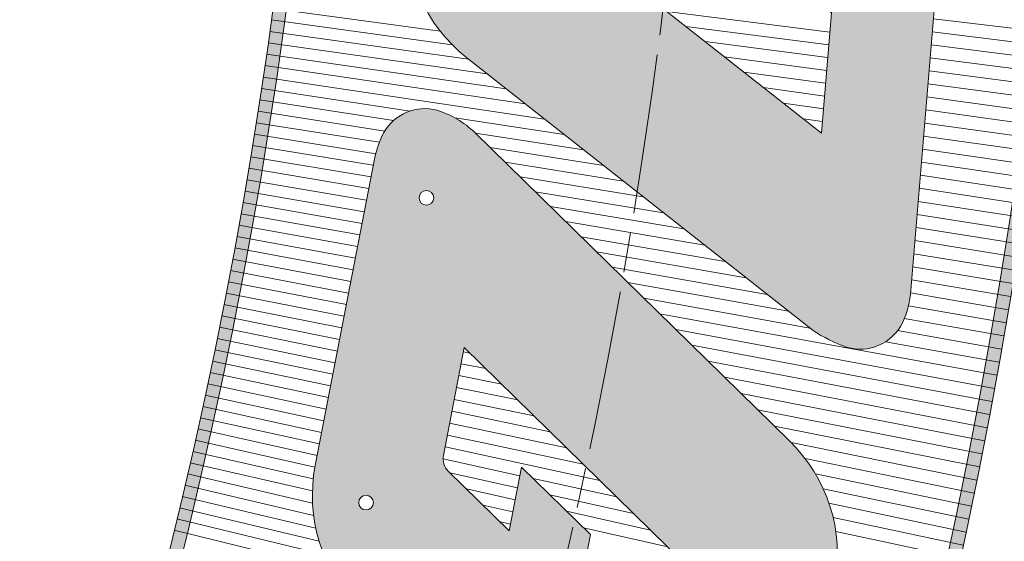
# Model space of a CAD drawing. Units: inches. Extents: x -10 to 2489, y 8 to 1664.
# Drawn here: x 908 to 982, y 1041 to 1080 of the extents above; entities that cross this region are included whole.
import ezdxf

# ---------------------------------------------------------------- set-up
doc = ezdxf.new("R2010")
doc.units = ezdxf.units.IN
doc.header["$MEASUREMENT"] = 0
doc.linetypes.add('AM_ISO08W050', pattern=[18, 12, -1.5, 3, -1.5])
for name, color, linetype, lineweight in [('AM_5', 3, 'Continuous', 25), ('DIM', 3, 'Continuous', 13), ('drawing', 2, 'Continuous', 18), ('Profilo', 3, 'Continuous', 25)]:
    doc.layers.add(name, color=color, linetype=linetype, lineweight=lineweight)
doc.styles.add('PRAKASH', font='arial.ttf', dxfattribs={"height": 9})
doc.dimstyles.new('R&D - EXPORT$2', dxfattribs={"dimtxt": 9, "dimasz": 6, "dimexe": 0, "dimexo": 0, "dimgap": 2, "dimtad": 1, "dimtoh": 1, "dimdec": 1, "dimzin": 0, "dimdsep": 46, "dimtxsty": 'PRAKASH', "dimcen": 0, "dimclrd": 3, "dimclre": 3, "dimclrt": 3, "dimadec": 0, "dimazin": 0, "dimtfac": 1, "dimtdec": 1, "dimtmove": 0, "dimatfit": 0, "dimfxl": 1, "dimtolj": 1, "dimtzin": 0, "dimlwd": 9, "dimlwe": 9, "dimarcsym": 0})
doc.dimstyles.new('R&D - EXPORT$3', dxfattribs={"dimtxt": 9, "dimasz": 6, "dimexe": 0, "dimexo": 0, "dimgap": 2, "dimtad": 1, "dimtoh": 1, "dimdec": 1, "dimzin": 0, "dimdsep": 46, "dimtxsty": 'PRAKASH', "dimcen": 0, "dimclrd": 3, "dimclre": 3, "dimclrt": 3, "dimadec": 0, "dimazin": 0, "dimtfac": 1, "dimtdec": 1, "dimtmove": 0, "dimatfit": 0, "dimfxl": 1, "dimtolj": 1, "dimtzin": 0, "dimlwd": 9, "dimlwe": 9, "dimarcsym": 0})

# ---------------------------------------------------------------- blocks, each defined once
blk = doc.blocks.new('FDGFGFGDFG')
at = {"layer": 'drawing', "lineweight": 5}
for points in [[(32076.73391658751, -33826.93724866582), (32059.42014591775, -33853.16438525167, -0.251968169663325), (32050.01256897544, -33858.22659446656), (32027.71577418226, -33858.22659446655, -0.08015544754805529), (32025.70363323907, -33857.92745883279, -0.3918041726334739), (32023.53111067178, -33853.88255656927, -0.09175088635282726), (32024.48085636665, -33851.5717112733), (32041.83144410958, -33825.28880368151, -0.2519681696633624), (32051.2390210519, -33820.22659446659), (32073.27929330007, -33820.22659446661, -0.1025009536206351), (32075.65101532438, -33820.63208587424, -0.3717454569689226), (32077.71724395291, -33824.45693858277, -0.06038828019797789)], [(32047.54893050987, -33850.41537779584), (32062.66627277331, -33827.5154209972), (32054.07156406215, -33827.5154209972), (32038.60936741262, -33850.93776793596), (32046.57812404408, -33850.93776793596, 0.2519681696635713)]]:
    blk.add_lwpolyline(points, format="xyb", close=True, dxfattribs=at)
for centre in [(32029.70751368244, -33854.03835849906), (32051.90743685378, -33854.17889623173)]:
    blk.add_circle(centre, 0.5224999961805559, dxfattribs=at)
blk = doc.blocks.new('FDGDFGDFGFG')
at = {"layer": 'drawing', "lineweight": 5}
blk.add_lwpolyline([(32114.82868101032, -33820.2265941742), (32092.74773141155, -33820.22659417424, 0.2495958347707707), (32083.40175904353, -33825.36250705821), (32066.0947267766, -33851.57161611347, 0.1147329882427763), (32065.04457653296, -33854.49850439633, 0.3393861217663479), (32067.31744229067, -33857.9274587826, 0.0801554475478541), (32069.32958323387, -33858.22659441635), (32091.55680174884, -33858.22659441634, 0.2519316994391761), (32100.96352670352, -33853.16567561139), (32110.96225585097, -33838.02398184218), (32092.66186485263, -33838.02398184213), (32088.87703713949, -33843.75558046383), (32093.50617996677, -33843.75558046388), (32090.15553231805, -33848.82967336835, -0.2519316994278543), (32089.12009920267, -33849.38674747754), (32081.28251489196, -33849.38674747756), (32094.33305001786, -33829.62351522224, -0.2519316994376027), (32095.36848313331, -33829.06644111302), (32103.23199712277, -33829.06644111301), (32099.83558790973, -33834.47507258778), (32113.30575737363, -33834.4750725877), (32118.2832514619, -33826.93734553165, 0.06039078333308431), (32119.26663166323, -33824.45693829038, 0.3588982975523612), (32117.34013570928, -33820.6889263831, 0.1089316418337587)], format="xyb", close=True, dxfattribs=at)
for centre in [(32071.32159780627, -33854.0637111198), (32093.46708939652, -33854.1663859305)]:
    blk.add_circle(centre, 0.5224999961805556, dxfattribs=at)
blk = doc.blocks.new('dgdfgdfgfg')
at = {"layer": 'drawing', "xscale": 1.052631586642043, "yscale": 1.052631586642043, "zscale": 1.052631586642043}
for name, p, rotation in [('FDGDFGDFGFG', (-13156.80507377207, -33385.50981528337), 46.93450430045635), ('FDGFGFGDFG', (-12834.98446528707, -38673.31241246648), 53.12342880603791)]:
    blk.add_blockref(name, p, dxfattribs=dict(at, rotation=rotation))
blk = doc.blocks.new('dsfdfsdfsdf')
h = blk.add_hatch(color=6)
h.dxf.hatch_style = 1
edge = h.paths.add_edge_path(flags=16)
edge.add_line((35940.33880993859, -32984.25648706144), (35938.72754570934, -33023.34595282967))
edge.add_line((35938.72754570934, -33023.34595282967), (35978.8869960321, -33025.00132172509))
edge.add_arc((36220.87086566185, -33314.09093903949), 376.9999999999663, 129.9311803897614, 131.3792717534035)
edge.add_line((35971.65861610354, -33031.20888823022), (35931.96535861299, -33029.57273576099))
edge.add_line((35931.96535861299, -33029.57273576099), (35933.59175872574, -32990.11607162233))
edge.add_arc((36220.87086566175, -33314.09093903916), 432.9999999996627, 130.3819557382625, 131.5644529138581, ccw=False)
edge = h.paths.add_edge_path()
edge.add_line((35941.43176501565, -32982.02198681718), (35939.7678821857, -33022.38798622484))
edge.add_line((35939.7678821857, -33022.38798622484), (35981.52469380162, -33024.10919820771))
edge.add_arc((36220.87086566179, -33314.09093903953), 375.9999999999598, 129.535706324587, 131.4404018334311)
edge.add_line((35972.01878579222, -33032.22458357198), (35930.92502213663, -33030.53070236582))
edge.add_line((35930.92502213663, -33030.53070236582), (35932.61010911645, -32989.65028770885))
edge.add_arc((36220.87086566172, -33314.09093903954), 433.9999999999238, 130.0809220234144, 131.6206199384997, ccw=False)
edge = h.paths.add_edge_path(flags=16)
edge.add_line((35949.14664659305, -32976.96344272478), (35947.57040575841, -33015.20323668869))
edge.add_line((35947.57040575841, -33015.20323668869), (35988.89973782964, -33016.90682800355))
edge.add_arc((36220.87086566171, -33314.09093903966), 377.0000000000028, 52.482320218843086, 127.9743058077473, ccw=False)
edge.add_line((36450.46620508786, -33015.06756183681), (36442.16001818795, -32974.88877074733))
edge.add_line((36442.16001818795, -32974.88877074733), (36479.87128892668, -32967.09269589054))
edge.add_arc((36220.8708656617, -33314.09093903966), 433.000000000015, 53.26224099875569, 128.8687583664956)
edge = h.paths.add_edge_path()
edge.add_line((35948.16615176103, -32976.46964377475), (35946.53006928205, -33016.16120329351))
edge.add_line((35946.53006928205, -33016.16120329351), (35989.22579933127, -33017.92111740894))
edge.add_arc((36220.87086566172, -33314.09093903966), 376.0000000000038, 52.07088413440749, 128.0302408900201, ccw=False)
edge.add_line((36451.99284220448, -33017.51273357107), (36443.34176062025, -32975.66561360383))
edge.add_line((36443.34176062025, -32975.66561360383), (36482.24442022938, -32967.62324217217))
edge.add_arc((36220.8708656617, -33314.09093903966), 434.0000000000055, 52.96927453564837, 128.9286312912608)
edge = h.paths.add_edge_path(flags=16)
edge.add_line((36488.78698586728, -32973.92928256733), (36452.2048288625, -32981.49193502759))
edge.add_line((36452.2048288625, -32981.49193502759), (36460.85611611339, -33023.34004984817))
edge.add_arc((36220.87086566187, -33314.09093903976), 376.9999999999759, 48.85851190956771, 50.46379715660942, ccw=False)
edge.add_line((36468.9069814398, -33030.17706958324), (36459.88615467247, -32986.54141359486))
edge.add_line((36459.88615467247, -32986.54141359486), (36495.35716916483, -32979.20846832913))
edge.add_arc((36220.8708656614, -33314.09093903989), 433.000000000376, 50.66025192393895, 51.77553275424211)
edge = h.paths.add_edge_path()
edge.add_line((36489.03987721784, -32972.85585696132), (36451.02308643021, -32980.71509217109))
edge.add_line((36451.02308643021, -32980.71509217109), (36459.94813780751, -33023.88746224566))
edge.add_arc((36220.87086566161, -33314.09093903977), 376.0000000001556, 48.40304070810521, 50.51740367261999, ccw=False)
edge.add_line((36470.49219936154, -33032.90560912019), (36461.06789710476, -32987.31825645136))
edge.add_line((36461.06789710476, -32987.31825645136), (36497.60547793152, -32979.76481925258))
edge.add_arc((36220.87086566196, -33314.09093903967), 433.9999999998554, 50.38413219291322, 51.83698789774854)
edge = h.paths.add_edge_path(flags=16)
edge.add_line((36503.64333158425, -32986.17519907573), (36469.93096534702, -32993.14457787512))
edge.add_line((36469.93096534702, -32993.14457787512), (36479.59241177433, -33039.87904728969))
edge.add_arc((36220.87086566196, -33314.09093903949), 376.9999999997033, 44.90297734629098, 46.66490137432379, ccw=False)
edge.add_line((36487.90115566525, -33047.96348044016), (36477.61229115698, -32998.19405644241))
edge.add_line((36477.61229115698, -32998.19405644241), (36509.75748432157, -32991.54866032372))
edge.add_arc((36220.87086566164, -33314.09093903902), 432.9999999995604, 48.1506251840698, 49.22772722663246)
edge = h.paths.add_edge_path()
edge.add_line((36503.92296556564, -32985.09624494873), (36468.74922291472, -32992.36773501862))
edge.add_line((36468.74922291472, -32992.36773501862), (36478.67696806607, -33040.39034794955))
edge.add_arc((36220.87086566185, -33314.0909390396), 375.9999999998718, 44.388659343793506, 46.71289619649377, ccw=False)
edge.add_line((36489.56465853324, -33051.07070089757), (36478.79403358928, -32998.97089929891))
edge.add_line((36478.79403358928, -32998.97089929891), (36511.89606933169, -32992.12769450879))
edge.add_arc((36220.87086566181, -33314.09093903917), 433.9999999995672, 47.88931436629397, 49.29279169124365)
edge = h.paths.add_edge_path(flags=16)
edge.add_line((35995.67623398429, -33012.98733915471), (35990.28550614286, -33005.77949611263))
h = blk.add_hatch(color=6)
h.dxf.hatch_style = 1
h.paths.add_polyline_path([(35985.05028507458, -32991.18471795211), (35988.30449569315, -33007.25512617416), (35993.46019223549, -33003.41471190115), (35990.20364117609, -32987.33274577663), (35996.28910512212, -32982.78405220028), (35995.35821476943, -32977.06211334017), (35977.79083707664, -32990.14783463442), (35978.74858839617, -32995.89503871893)])
edge = h.paths.add_edge_path(flags=16)
edge.add_arc((35990.33291285772, -33002.61560795952), 0.55, 0, 360)
edge = h.paths.add_edge_path()
edge.add_line((36015.64832804797, -32964.36274698601), (36010.00661700544, -32968.06358089925))
edge.add_line((36010.00661700544, -32968.06358089925), (36008.40787733335, -32985.15678042678))
edge.add_line((36008.40787733335, -32985.15678042678), (36002.5553537773, -32972.95143982074))
edge.add_line((36002.5553537773, -32972.95143982074), (35997.28119499028, -32976.41116782802))
edge.add_line((35997.28119499028, -32976.41116782802), (36005.80192327317, -32994.18100504582))
edge.add_line((36005.80192327317, -32994.18100504582), (36006.0250796515, -32994.25719252862))
edge.add_line((36006.0250796515, -32994.25719252862), (36009.69951920729, -32992.17221880636))
edge.add_arc((36005.63570726982, -32985.25381543871), 8.023644597110694, 300.4296177994412, 354.6566281941525)
edge.add_line((36013.62448504025, -32986.00101176861), (36015.64832804797, -32964.36274698601))
edge = h.paths.add_edge_path(flags=16)
edge.add_arc((36008.58522242922, -32989.91150906938), 0.5500000000000002, 0, 360)
edge = h.paths.add_edge_path()
edge.add_arc((36027.23570906826, -32971.64520744549), 10.14195882654389, 352.0897315642987, 374.3214423444903)
edge.add_line((36037.06248854016, -32969.13647588352), (36036.39217403179, -32966.47269553412))
edge.add_arc((36033.52670231172, -32966.9892196675), 2.911653372035413, 10.21829015687485, 71.81828444820296)
edge.add_arc((36033.21300932233, -32969.49341506742), 5.410335429266214, 76.94390493413076, 117.6122421065028)
edge.add_line((36030.70539797546, -32964.69929212467), (36024.41176762075, -32968.4886623795))
edge.add_arc((36023.83388185099, -32967.61742562307), 1.045469008930866, 238.6675892728613, 303.5560622800486, ccw=False)
edge.add_arc((36023.86042887559, -32967.81949910927), 0.8958258082349672, 182.07716212896, 230.4686524497104, ccw=False)
edge.add_arc((36025.64936339627, -32967.57493905655), 2.698429749553195, 168.8930810954606, 185.892553639744, ccw=False)
edge.add_arc((36024.07871171526, -32967.39347104399), 1.129124277249938, 115.72224227135649, 162.5625315699094, ccw=False)
edge.add_line((36023.5886617853, -32966.3762332647), (36033.00000353593, -32960.7097011556))
edge.add_line((36033.00000353593, -32960.7097011556), (36033.35816881811, -32954.54047465633))
edge.add_line((36033.35816881811, -32954.54047465633), (36021.17773199515, -32961.87426809288))
edge.add_arc((36024.96405037583, -32968.54022850711), 7.666239959972424, 119.5969185903492, 177.6773178339421)
edge.add_arc((36036.7567289426, -32968.95007896498), 19.46596037881338, 177.8786817477182, 189.3573573965123)
edge.add_arc((36021.76637714601, -32971.50018597212), 4.261182330003645, 188.2968428003624, 222.4164589622464)
edge.add_arc((36021.20433308632, -32971.6485054262), 3.755892269013091, 226.5328483154908, 274.4012170276106)
edge.add_arc((36021.27886926912, -32969.37123803045), 6.025874198169393, 272.0322701050457, 296.8865134964506)
edge.add_line((36024.00391891479, -32974.74573933576), (36030.2544666007, -32970.98230898756))
edge.add_arc((36030.76157692746, -32971.74009564714), 0.9118122092503822, 96.75307087227321, 123.7904116338797, ccw=False)
edge.add_arc((36030.74001097355, -32971.4766141444), 0.6476934009016305, 16.22462260859652, 97.59937709406307, ccw=False)
edge.add_arc((36029.65372268642, -32971.81735020311), 1.786078405429018, -18.28237739149199, 16.983404205661373, ccw=False)
edge.add_arc((36029.16560701916, -32971.34407246085), 2.416254273243168, 299.30979411623457, 334.6746598813408, ccw=False)
edge.add_line((36030.34843963598, -32973.45101140481), (36020.66703518598, -32979.28014721037))
edge.add_line((36020.66703518598, -32979.28014721037), (36020.33788624629, -32985.29597221735))
edge.add_line((36020.33788624629, -32985.29597221735), (36034.54942897272, -32977.04145525064))
edge.add_arc((36031.63388177855, -32972.11764407415), 5.722266329278696, 300.6311416376212, 350.7144017139992)
edge = h.paths.add_edge_path(flags=16)
edge.add_arc((36024.28773726654, -32980.04306106668), 0.5500000000000002, 0, 360)
edge = h.paths.add_edge_path(flags=16)
edge.add_arc((36033.67693452867, -32974.51381944065), 0.5500000000000002, 0, 360)
h.paths.add_polyline_path([(36040.51458869817, -32938.22947251556), (36055.09520824732, -32933.01336321631), (36058.08075616445, -32920.95073131799), (36043.4956127702, -32926.1684589895)])
h.paths.add_polyline_path([(36052.10611494572, -32945.09031967684), (36066.68162753618, -32939.87603735446), (36069.6707208375, -32927.79908089403), (36055.09520824732, -32933.01336321631)])
h.paths.add_polyline_path([(36084.28766765408, -32922.56997578229), (36087.27321557152, -32910.50734388389), (36072.65626875444, -32915.73644899578), (36069.6707208375, -32927.79908089403)])
h.paths.add_polyline_path([(36095.91117155668, -32929.41938317296), (36098.90026485819, -32917.34242671241), (36084.28766765408, -32922.56997578229), (36081.29857435228, -32934.64693224295)])
h.paths.add_polyline_path([(36098.90026485819, -32917.34242671241), (36113.29659017218, -32912.19224731904), (36116.2821380889, -32900.12961542088), (36101.88581277529, -32905.27979481405)])
h.paths.add_polyline_path([(36100.81896436405, -32919.05354504385), (36099.12691792601, -32925.88998977804), (36110.9535037166, -32921.65911578027), (36112.64555015467, -32914.82267104622)])
h.paths.add_polyline_path([(36095.91117155668, -32929.41938317296), (36092.91495681538, -32941.52511267939), (36107.31128212834, -32936.37493328626), (36110.30749687015, -32924.26920377972)])
h.paths.add_polyline_path([(36094.83670401869, -32943.22391727046), (36092.91952471362, -32950.96997557509), (36104.74611050422, -32946.73910157748), (36106.66328980977, -32938.99304327264)])
h.paths.add_polyline_path([(36080.19615069174, -32946.07517193264), (36077.63097906757, -32956.43934022365), (36090.34978519158, -32951.88928097032), (36092.91495681538, -32941.52511267939)])
edge = h.paths.add_edge_path(flags=16)
edge.add_arc((36085.30656813736, -32948.84647019984), 0.5500000000000002, 0, 360)
h.paths.add_polyline_path([(36136.96748713181, -32906.51318586117), (36134.6043550051, -32913.28988855074), (36150.5762731909, -32909.24650347933), (36147.1557634507, -32919.70123195309), (36130.93683764315, -32923.8071484574), (36128.52073197301, -32930.73576222727), (36146.9467875367, -32926.07109783788), (36143.52627779652, -32936.52582631161), (36109.24669980712, -32945.20390318905), (36125.02849440974, -32899.94679347452), (36158.24516712371, -32891.53779732199), (36154.82465298155, -32901.99253925038)])
edge = h.paths.add_edge_path(flags=16)
edge.add_arc((36116.55727548862, -32938.81728990866), 0.5499999999999999, 0, 360)
edge = h.paths.add_edge_path(flags=16)
edge.add_arc((36139.579135929, -32933.15382210747), 0.5499999999999999, 0, 360)
edge = h.paths.add_edge_path(flags=16)
edge.add_arc((36145.47700792616, -32915.12707902318), 0.5499999999999999, 0, 360)
edge = h.paths.add_edge_path()
edge.add_arc((36153.42797582695, -32931.05206088183), 3.557258491217347, 173.5208848008874, 259.1026975089511)
edge.add_arc((36153.87064366703, -32927.91676605211), 6.721560676983678, 260.4499787745559, 278.781062774347)
edge.add_line((36154.89675175426, -32934.55954258965), (36178.57988273184, -32931.20095861927))
edge.add_arc((36176.91381110599, -32919.45261679465), 11.86588935945076, 278.0714845743495, 334.6407991061184)
edge.add_line((36187.63630929263, -32924.53467965615), (36205.42961827319, -32886.9930890712))
edge.add_line((36205.42961827319, -32886.9930890712), (36189.16633011065, -32889.29944032941))
edge.add_line((36189.16633011065, -32889.29944032941), (36173.41373708699, -32922.53538304222))
edge.add_line((36173.41373708699, -32922.53538304222), (36167.99560120954, -32923.30374700241))
edge.add_line((36167.99560120954, -32923.30374700241), (36183.74819423325, -32890.06780428959))
edge.add_line((36183.74819423325, -32890.06780428959), (36167.47465801614, -32892.3756088587))
edge.add_line((36167.47465801614, -32892.3756088587), (36150.54172672117, -32928.10191332383))
edge.add_arc((36157.10385588583, -32931.1278534165), 7.226192124351389, 155.2445483571256, 176.2135933716491)
edge = h.paths.add_edge_path(flags=16)
edge.add_arc((36157.37721366047, -32929.69354673172), 0.5499999999999999, 0, 360)
edge = h.paths.add_edge_path(flags=16)
edge.add_arc((36179.01846438528, -32926.71367641706), 0.5499999999999999, 0, 360)
h.paths.add_polyline_path([(36234.09234109774, -32896.21255509502), (36226.46073881081, -32908.52315226951), (36216.80801271058, -32908.8000082604), (36224.43961499744, -32896.48941108592)], flags=16)
edge = h.paths.add_edge_path()
edge.add_line((36214.17180296127, -32916.55122327735), (36213.91929986406, -32916.55846547966))
edge.add_line((36213.91929986406, -32916.55846547966), (36205.98359973351, -32929.35960525764))
edge.add_line((36205.98359973351, -32929.35960525764), (36189.55265153812, -32929.8308717575))
edge.add_line((36189.55265153812, -32929.8308717575), (36214.80876670909, -32889.09003538072))
edge.add_line((36214.80876670909, -32889.09003538072), (36245.29776913804, -32888.21556086538))
edge.add_arc((36245.62352320317, -32893.21934253193), 5.014374006538238, 67.23407303403638, 93.72478924206081, ccw=False)
edge.add_arc((36246.24101730612, -32891.91310437494), 3.571522310715283, -8.621826979795685, 68.25949059077931, ccw=False)
edge.add_arc((36241.91367157692, -32891.24025095737), 7.950852175134601, 332.287720583579, 351.25906330285227, ccw=False)
edge.add_line((36248.95251316108, -32894.93764997073), (36239.30452059541, -32910.5009020315))
edge.add_arc((36229.21931422115, -32904.24886706208), 11.86588929959156, 274.4845461696728, 328.2043414579387, ccw=False)
edge.add_line((36230.14711052748, -32916.07842846071), (36230.14609738068, -32928.66658525904))
edge.add_line((36230.14609738068, -32928.66658525904), (36213.72443567242, -32929.13758540728))
edge.add_line((36213.72443567242, -32929.13758540728), (36214.17180296127, -32916.55122327735))
edge = h.paths.add_edge_path(flags=16)
edge.add_arc((36200.54946549211, -32925.10580834254), 0.55, 0, 360)
edge = h.paths.add_edge_path(flags=16)
edge.add_arc((36222.09383100214, -32924.57165468061), 0.55, 0, 360)
edge = h.paths.add_edge_path()
edge.add_line((36295.38909618851, -32900.93646676274), (36274.93101726091, -32926.93248896401))
edge.add_arc((36265.60634019405, -32919.59425167787), 11.86588929954025, 265.2290158648867, 321.7983303966007, ccw=False)
edge.add_line((36264.61941637224, -32931.41902695011), (36241.23042798782, -32929.46692644313))
edge.add_arc((36241.70648627442, -32922.76224554186), 6.721560643189755, 247.6075100666327, 265.93859406615456, ccw=False)
edge.add_arc((36240.57800597728, -32925.72071822291), 3.557258473271698, 160.678416091842, 246.2602287995471, ccw=False)
edge.add_arc((36244.14508690228, -32926.61165719609), 7.226192087931863, 142.4020796484906, 163.3711246627599, ccw=False)
edge.add_line((36238.41968972073, -32922.20283885041), (36258.92127197313, -32896.15153709911))
edge.add_arc((36268.24594904003, -32903.48977438525), 11.86588929956884, 85.22901586500342, 141.7983303967094, ccw=False)
edge.add_line((36269.23287286182, -32891.66499911298), (36292.35277311581, -32893.59464088567))
edge.add_arc((36292.05130463573, -32899.82970097214), 6.242343912860036, 63.822142011088204, 87.23187424818087, ccw=False)
edge.add_arc((36293.29127010603, -32897.38629457736), 3.50271169838777, -17.177342872251018, 64.39221161056719, ccw=False)
edge.add_arc((36285.6366499738, -32894.52821218235), 11.66944445712477, 326.69140351212616, 340.5145909607125, ccw=False)
edge = h.paths.add_edge_path(flags=16)
edge.add_line((36262.71897589078, -32923.00948972217), (36280.58173883827, -32900.31132809109))
edge.add_line((36280.58173883827, -32900.31132809109), (36271.56602406503, -32899.55885512859))
edge.add_line((36271.56602406503, -32899.55885512859), (36253.29577863531, -32922.77480358079))
edge.add_line((36253.29577863531, -32922.77480358079), (36261.65487948457, -32923.4724739861))
edge.add_arc((36261.75672420328, -32922.25222690641), 1.224489804867068, 265.2290158650558, 321.7983303968933)
edge = h.paths.add_edge_path(flags=16)
edge.add_arc((36243.68641460373, -32925.24791076938), 0.55, 0, 360)
edge = h.paths.add_edge_path(flags=16)
edge.add_arc((36266.96148199454, -32927.3389519754), 0.55, 0, 360)
edge = h.paths.add_edge_path()
edge.add_line((36337.17091616947, -32903.69522188105), (36314.35175476777, -32899.2761944471))
edge.add_arc((36312.23692807378, -32911.03156728307), 11.94408985474839, 79.80141032794874, 135.8591967619706)
edge.add_line((36303.66548465066, -32902.71341603999), (36280.5346526937, -32926.33511930981))
edge.add_arc((36285.75129652286, -32931.33556721493), 7.226192087958183, 136.2122104819254, 162.3925984032921)
edge.add_arc((36282.3010547988, -32930.06526385545), 3.5572584732794, 165.0853069732516, 240.0713042945398)
edge.add_arc((36283.7419027103, -32927.24569195855), 6.72156064324779, 241.4185855615466, 259.7496695610158)
edge.add_line((36282.54580623209, -32933.85997428512), (36305.51612662231, -32938.30827429866))
edge.add_arc((36307.77209415843, -32926.65881339504), 11.86588929954445, 259.0400913596411, 315.60154643995)
edge.add_line((36316.25017195773, -32934.96071231625), (36329.61346383389, -32921.31383113213))
edge.add_line((36329.61346383389, -32921.31383113213), (36310.70125292389, -32917.65140123915))
edge.add_line((36310.70125292389, -32917.65140123915), (36305.64283433033, -32922.81716714206))
edge.add_line((36305.64283433033, -32922.81716714206), (36310.42673897422, -32923.74359057594))
edge.add_line((36310.42673897422, -32923.74359057594), (36305.94860161869, -32928.31676079316))
edge.add_arc((36305.01538814107, -32927.4029399782), 1.306122458525442, 259.04009135924287, 315.6015464372037, ccw=False)
edge.add_line((36304.76706542455, -32928.68523936022), (36296.66745446418, -32927.11671532868))
edge.add_line((36296.66745446418, -32927.11671532868), (36314.10948209141, -32909.30454143895))
edge.add_arc((36315.04269556908, -32910.21836225393), 1.306122458571906, 79.04009135804017, 135.6015464378594, ccw=False)
edge.add_line((36315.29101828563, -32908.93606287187), (36323.41742580752, -32910.50977617128))
edge.add_line((36323.41742580752, -32910.50977617128), (36318.82504627998, -32915.41951108148))
edge.add_line((36318.82504627998, -32915.41951108148), (36332.74555136199, -32918.11527595942))
edge.add_line((36332.74555136199, -32918.11527595942), (36339.39796741729, -32911.32168555271))
edge.add_arc((36330.39329009878, -32903.89930585812), 11.66944445726153, 320.5019074135461, 334.3256664539012)
edge.add_arc((36337.69517593839, -32907.56595385492), 3.502711698422055, 336.6337326230035, 415.6056365846453)
edge.add_arc((36336.19902045328, -32909.8614424611), 6.242343912741812, 56.17570618316475, 81.04294974275109)
edge = h.paths.add_edge_path(flags=16)
edge.add_arc((36285.43752958161, -32929.95657609066), 0.5499999999999999, 0, 360)
edge = h.paths.add_edge_path(flags=16)
edge.add_arc((36308.30284259063, -32934.49462765886), 0.5499999999999999, 0, 360)
h.paths.add_polyline_path([(36358.95380434881, -32954.60708797548), (36374.51109603758, -32960.97560907543), (36414.10980089894, -32933.9639509347), (36398.55250921019, -32927.59542983473)])
edge = h.paths.add_edge_path(flags=16)
edge.add_arc((36371.20207455373, -32954.74246180894), 0.55, 0, 360)
edge = h.paths.add_edge_path()
edge.add_arc((36424.53771557476, -32958.83025245109), 11.86588929958235, 244.5763051837186, 301.1377602640519)
edge.add_line((36430.67353764312, -32968.98658133585), (36446.92596768731, -32959.16787419654))
edge.add_arc((36441.62666636595, -32950.88443418442), 9.833512746166194, 302.6089357805329, 322.6963923226663)
edge.add_arc((36446.53023019349, -32954.88161013748), 3.516743930221746, 326.0830289891615, 407.6209812298921)
edge.add_arc((36443.75953751658, -32957.88558421149), 7.603353216098228, 47.45563209968243, 63.62514797960337)
edge.add_line((36447.13726631801, -32951.0736881265), (36419.83922140071, -32938.09778615281))
edge.add_line((36419.83922140071, -32938.09778615281), (36378.81107404031, -32962.88444035182))
edge.add_line((36378.81107404031, -32962.88444035182), (36393.59336534256, -32969.91108139756))
edge.add_line((36393.59336534256, -32969.91108139756), (36405.31359512589, -32962.83044769941))
edge.add_line((36405.31359512589, -32962.83044769941), (36419.4435863816, -32969.54702326293))
edge = h.paths.add_edge_path(flags=16)
edge.add_arc((36419.88322494465, -32959.81469235736), 1.306122458524314, 244.5763051842244, 301.1377602643385, ccw=False)
edge.add_line((36419.32249524478, -32960.99432708063), (36411.41622802592, -32957.23614774138))
edge.add_line((36411.41622802592, -32957.23614774138), (36424.98482723549, -32949.03884422636))
edge.add_line((36424.98482723549, -32949.03884422636), (36433.18315902118, -32952.93585406429))
edge.add_arc((36433.09554500558, -32953.12017198982), 0.2040816341611697, -58.86223973060521, 64.57630518701222, ccw=False)
edge.add_line((36433.20107511488, -32953.29485086499), (36420.55861764407, -32960.93263715842))
edge = h.paths.add_edge_path(flags=16)
edge.add_arc((36390.83732279693, -32963.59751993665), 0.5500000000000003, 0, 360)
h.paths.add_polyline_path([(36369.41276473684, -32923.2809399352), (36358.18917201368, -32932.43643678916), (36348.97215201302, -32929.55575757878), (36360.19574473612, -32920.4002607248)], flags=16)
edge = h.paths.add_edge_path()
edge.add_line((36343.95613627237, -32936.02650113503), (36343.71503069524, -32935.95114621302))
edge.add_line((36343.71503069524, -32935.95114621302), (36332.04420943257, -32945.47146381446))
edge.add_line((36332.04420943257, -32945.47146381446), (36316.35492367287, -32940.56794843628))
edge.add_line((36316.35492367287, -32940.56794843628), (36353.498414619, -32910.26863850117))
edge.add_line((36353.498414619, -32910.26863850117), (36382.61120019582, -32919.36752253982))
edge.add_arc((36381.29022320011, -32924.20477035797), 5.01437400653111, 48.235120666784326, 74.72583687483979, ccw=False)
edge.add_arc((36382.29932598367, -32923.17071588061), 3.571522310719594, -27.620779347185987, 49.26053822339179, ccw=False)
edge.add_arc((36378.42676246685, -32921.12574532099), 7.950852175125402, 313.28876821630666, 332.2601109355785, ccw=False)
edge.add_line((36383.87846838524, -32926.91322775207), (36369.68942458001, -32938.48775198192))
edge.add_arc((36362.18896997796, -32929.29305189802), 11.86588929959141, 255.4855938022998, 309.20538909058007, ccw=False)
edge.add_line((36359.21510018591, -32940.78023725084), (36355.11605688452, -32952.68231843939))
edge.add_line((36355.11605688452, -32952.68231843939), (36339.43563843718, -32947.78157444315))
edge.add_line((36339.43563843718, -32947.78157444315), (36343.95613627237, -32936.02650113503))
edge = h.paths.add_edge_path(flags=16)
edge.add_arc((36328.29092948629, -32939.68030738475), 0.55, 0, 360)
edge = h.paths.add_edge_path(flags=16)
edge.add_arc((36348.83554971067, -32946.18903884337), 0.55, 0, 360)
at = {"color": 252, "lineweight": 5}
for p, q in [((36272.00101908075, -32891.8960351693), (36273.04943473722, -32883.23899587443)), ((36272.97829446461, -32891.97760089335), (36274.04204176117, -32883.3603666023)), ((36273.95574808972, -32892.05918149383), (36275.03436649439, -32883.48402411891)), ((36274.93339038656, -32892.1407778413), (36276.02640366854, -32883.60996776776)), ((36275.91123179368, -32892.222390807), (36277.0181480168, -32883.73819688021)), ((36276.88928275806, -32892.30402126284), (36278.00959427389, -32883.86871077547)), ((36277.86755373563, -32892.3856700815), (36279.00073717616, -32884.00150876064)), ((36278.84605519173, -32892.46733813645), (36279.99157146152, -32884.13659013067)), ((36279.82479760148, -32892.54902630196), (36280.98209186954, -32884.27395416841)), ((36280.80379145031, -32892.63073545317), (36281.97229314147, -32884.41360014458)), ((36281.78304723436, -32892.71246646612), (36282.96217002021, -32884.55552731779)), ((36282.76257546095, -32892.79422021778), (36283.95171725044, -32884.69973493453)), ((36283.74238664906, -32892.87599758607), (36284.94092957855, -32884.84622222918)), ((36284.72249132973, -32892.95779944995), (36285.92980175272, -32884.99498842403)), ((36285.70290004656, -32893.0396266894), (36286.91832852293, -32885.14603272929)), ((36286.68362335616, -32893.12148018552), (36287.906504641, -32885.29935434302)), ((36287.66467182856, -32893.20336082049), (36288.89432486063, -32885.45495245123)), ((36288.64605604776, -32893.2852694777), (36289.88178393737, -32885.61282622785)), ((36289.6277866121, -32893.36720704169), (36290.86887662871, -32885.7729748347)), ((36290.60987413477, -32893.44917439827), (36291.85559769408, -32885.93539742153)), ((36291.59232924429, -32893.53117243452), (36292.84194189491, -32886.10009312604)), ((36292.57580563075, -32893.60943118438), (36293.82790399458, -32886.26706107384)), ((36293.54565943547, -32893.76886264244), (36294.81347875853, -32886.43630037847)), ((36294.13495327793, -32912.44619973363), (36298.75179983845, -32887.13595301446)), ((36294.488473046, -32894.08278287055), (36295.79866095426, -32886.60781014144)), ((36295.39678632216, -32894.58704633799), (36296.78344535134, -32886.78158945217)), ((36296.23273130182, -32895.48450718766), (36297.76782672147, -32886.95763738806)), ((36295.31412419254, -32911.24200502497), (36299.73535947831, -32887.31653538467)), ((36296.50140072005, -32910.02953269003), (36300.71850041921, -32887.49938353997)), ((36297.69687946319, -32908.80868407601), (36301.70121744158, -32887.68449650957)), ((36298.90065853945, -32907.57935898322), (36302.68350532808, -32887.87187331073)), ((36300.11283761104, -32906.34145563447), (36303.66535886365, -32888.06151294863)), ((36301.33351791557, -32905.09487064373), (36304.64677283554, -32888.25341441645)), ((36302.56280229751, -32903.83949898401), (36305.62774203334, -32888.44757669538)), ((36303.80054722854, -32902.57646464077), (36306.60826124897, -32888.64399875458)), ((36305.00141095058, -32901.52848491903), (36307.58832527678, -32888.84267955124)), ((36306.15185506589, -32900.75376747247), (36308.56792891352, -32889.04361803055)), ((36307.26698729677, -32900.17058338974), (36309.54706695838, -32889.24681312568)), ((36308.35448942034, -32899.73608355902), (36310.52573421302, -32889.45226375788)), ((36309.41876181872, -32899.42470631996), (36311.50392548161, -32889.65996883638)), ((36310.462477314, -32899.22002178896), (36312.48163557084, -32889.86992725845)), ((36271.45976191518, -32911.90259799734), (36272.99738169853, -32899.6783196354)), ((36272.5845198883, -32910.47337126771), (36273.95737415842, -32899.75844288558)), ((36273.71797173178, -32909.03309726195), (36274.91756213394, -32899.83858245395)), ((36274.86023081197, -32907.58163192575), (36275.87795588349, -32899.91873919671)), ((36276.01141245241, -32906.11882871787), (36276.83856567423, -32899.99891397078)), ((36277.17163397633, -32904.64453855597), (36277.79940178256, -32900.07910763386)), ((36278.34101475031, -32903.1586097613), (36278.7604744945, -32900.15932104443)), ((36279.51967622914, -32901.66088800161), (36279.72179410616, -32900.23955506185)), ((36292.96379285903, -32913.6422139517), (36295.21031416924, -32901.16364456173)), ((36291.80054927555, -32914.83014332712), (36293.94216100872, -32902.77508314461)), ((36290.64513029619, -32916.01008204846), (36292.68489295964, -32904.37269004761)), ((36289.49744509137, -32917.18212287284), (36291.43835729406, -32905.95665934168)), ((36288.35740420647, -32918.34635715323), (36290.20240410639, -32907.52718151144)), ((36287.22491953597, -32919.50287486493), (36288.97688624843, -32909.08444353766)), ((36286.09990429764, -32920.65176463177), (36287.76165926599, -32910.6286289779)), ((36284.98227300798, -32921.79311375134), (36286.55658133753, -32912.15991804435)), ((36310.19827196874, -32918.16505621254), (36311.62488896077, -32911.84186140164)), ((36283.87194145772, -32922.92700822), (36285.36151321429, -32913.67848768003)), ((36308.95717216744, -32919.43249403269), (36310.36396798545, -32913.12954103119)), ((36307.72525672808, -32920.69055258483), (36309.11237805232, -32914.4076915997)), ((36282.76882668802, -32924.05353275708), (36284.17631816205, -32915.18451163272)), ((36306.50241114104, -32921.93934880863), (36307.87000282297, -32915.67643191443)), ((36281.67284696722, -32925.1727708287), (36283.0008619045, -32916.67816052693)), ((36304.12624566082, -32928.56114189378), (36306.6367278601, -32916.93587884124)), ((36280.58392176813, -32926.28480467096), (36281.83501256818, -32918.15960193389)), ((36303.23386510721, -32928.38832861293), (36305.41244058856, -32918.1861473443)), ((36279.43628546772, -32927.82294889445), (36280.67864062879, -32919.62900043976)), ((36302.34156308074, -32928.21553053921), (36304.19703025759, -32919.42735052464)), ((36276.37857080626, -32942.21072355409), (36279.53161885903, -32921.08651771193)), ((36301.44933009759, -32928.04274583601), (36302.99038790385, -32920.659599658)), ((36300.55715667685, -32927.86997266732), (36301.79240631528, -32921.88300423162)), ((36275.52155736071, -32942.0838129025), (36278.39382227769, -32922.53231256361)), ((36299.66503334016, -32927.69720919763), (36300.60297999605, -32923.09767198011)), ((36305.0241600451, -32928.70903298039), (36306.28363042457, -32922.9412600248)), ((36306.06861080443, -32928.19420483063), (36307.18961361179, -32923.11670751338)), ((36307.27702889763, -32926.96014227403), (36308.0957054077, -32923.29217603448)), ((36274.66425376954, -32941.95887727141), (36277.26512810033, -32923.96654101669)), ((36308.4944561718, -32925.71687934799), (36309.00191545474, -32923.46766745543)), ((36309.72100682626, -32924.4642994297), (36309.90825340032, -32923.64318364446)), ((36298.77295061127, -32927.52445359181), (36299.42200513209, -32924.30370892064)), ((36273.80666458426, -32941.83591732411), (36276.14541569095, -32925.38935636295)), ((36297.8808990157, -32927.35170401508), (36298.24937955767, -32925.50121938705)), ((36272.94879435789, -32941.71493371343), (36275.03456651518, -32926.8009092237)), ((36296.98886908021, -32927.17895863293), (36297.0850027226, -32926.69030606336)), ((36272.09064764495, -32941.59592708165), (36273.9567779362, -32928.0245255989)), ((36271.23222900141, -32941.4788980606), (36272.928050049, -32928.93191164539)), ((36277.23528955623, -32942.33960855239), (36278.92593714881, -32931.18894917366)), ((36278.09170906222, -32942.47046721317), (36279.63857552549, -32932.42435095957)), ((36278.94782477743, -32942.60329884166), (36280.43454958849, -32933.09350528334)), ((36279.80363215665, -32942.73810273264), (36281.27027868076, -32933.49632809717)), ((36280.65912665632, -32942.87487817045), (36282.12556057703, -32933.77001687297)), ((36281.51430373454, -32943.01362442892), (36282.99599459851, -32933.94715517256)), ((36282.36915885109, -32943.15434077143), (36283.86765024166, -32934.11595498656)), ((36283.22368746748, -32943.29702645091), (36284.73919745426, -32934.28473380251)), ((36284.07788504686, -32943.44168070982), (36285.61064550906, -32934.45349341614)), ((36284.93174705435, -32943.5883027802), (36286.48200367481, -32934.62223562237)), ((36285.78526895664, -32943.73689188361), (36287.35328121624, -32934.79096221536)), ((36286.63844622233, -32943.88744723115), (36288.22448739476, -32934.95967498862)), ((36287.49127432179, -32944.03996802354), (36289.0956314687, -32935.12837573507)), ((36288.3437487273, -32944.19445345102), (36289.96672269376, -32935.2970662471)), ((36289.19586491299, -32944.35090269341), (36290.83777032343, -32935.4657483167)), ((36290.04761835487, -32944.50931492012), (36291.70878360928, -32935.63442373548)), ((36290.89900453095, -32944.6696892901), (36292.5797718015, -32935.80309429477)), ((36291.7500189211, -32944.83202495194), (36293.45074414916, -32935.97176178569)), ((36292.60065700721, -32944.99632104376), (36294.32170990067, -32936.14042799923)), ((36293.45091427314, -32945.16257669329), (36295.19267830411, -32936.30909472635)), ((36294.30078620487, -32945.3307910179), (36296.06365860783, -32936.47776375799)), ((36295.15026829031, -32945.50096312448), (36296.93466006053, -32936.64643688522)), ((36295.99935601949, -32945.67309210961), (36297.80569191188, -32936.81511589929)), ((36296.84804488449, -32945.84717705943), (36298.67676341277, -32936.98380259165)), ((36297.69633037959, -32946.02321704968), (36299.54788381587, -32937.15249875414)), ((36298.54420800112, -32946.20121114577), (36300.41906237585, -32937.32120617895)), ((36310.36915125011, -32948.89776156129), (36313.23821033332, -32937.19071269343)), ((36299.39167324764, -32946.38115840273), (36301.29030834991, -32937.48992665879)), ((36300.23872161988, -32946.56305786517), (36302.16163099808, -32937.65866198689)), ((36301.08534862076, -32946.74690856738), (36303.03303958364, -32937.82741395713)), ((36301.9315497555, -32946.93270953328), (36303.90454337355, -32937.9961843641)), ((36308.68528902983, -32948.48920620933), (36311.20021217266, -32938.01871373568)), ((36309.52745548302, -32948.69251391816), (36312.20269720175, -32937.66649641834)), ((36302.7773205315, -32947.12045977644), (36304.77615163881, -32938.16497500316)), ((36303.62265645849, -32947.31015830008), (36305.64804080154, -32938.33304682624)), ((36304.46755304852, -32947.50180409706), (36306.52956010559, -32938.4594675293)), ((36305.31200581595, -32947.69539614992), (36307.42668333851, -32938.51967425057)), ((36306.1560102775, -32947.89093343088), (36308.34050534578, -32938.51108058706)), ((36306.9995619522, -32948.08841490177), (36309.27253427454, -32938.42945519261)), ((36307.84265636169, -32948.28783951417), (36310.22482617179, -32938.26844019953))]:
    blk.add_line(p, q, dxfattribs=at)
at = {"layer": 'drawing', "color": 4, "lineweight": 5}
for points in [[(35948.16615176103, -32976.46964377475), (35946.53006928205, -33016.16120329351), (35989.22579933127, -33017.92111740894, -0.3441292601403913), (36451.99284220448, -33017.51273357107), (36443.34176062025, -32975.66561360383), (36482.24442022938, -32967.62324217217, 0.3441292601403866)], [(35949.14664659305, -32976.96344272478), (35947.57040575841, -33015.20323668869), (35988.89973782964, -33016.90682800355, -0.3418500620742017), (36450.46620508786, -33015.06756183681), (36442.16001818795, -32974.88877074733), (36479.87128892668, -32967.09269589054, 0.3424082968972073)]]:
    blk.add_lwpolyline(points, format="xyb", close=True, dxfattribs=at)
at = {"rotation": 302.105587058991}
blk.add_blockref('dgdfgdfgfg', (45189.52992396201, 15073.33817284346), dxfattribs=at)
blk = doc.blocks.new('*U166')
at = {"rotation": 90}
blk.add_blockref('dsfdfsdfsdf', (-32972.61105700071, -36221.41054573418), dxfattribs=at)
blk = doc.blocks.new('*U167')
at = {"color": 0, "linetype": 'ByBlock', "lineweight": -2, "rotation": 180}
blk.add_blockref('*U166', (34797.65504769518, -33314.63061910791), dxfattribs=at)
blk = doc.blocks.new('*D246')
at = {"layer": 'AM_5', "color": 3, "linetype": 'ByBlock', "lineweight": 9, "transparency": 16777216}
for p, q in [((71.43188480791082, 1131.502642380364), (50.54030006300144, 1131.502642380364)), ((277.3961788296562, 735.2726201322797), (265.5853310328526, 718.4049813933389))]:
    blk.add_line(p, q, dxfattribs=at)
at = {"layer": 'AM_5', "color": 3, "lineweight": 9, "transparency": 16777216}
blk.add_arc((554.8394272727423, 1131.502642380364), 504.299127209741, 180.6816920478187, 234.3183079521836, dxfattribs=at)
at = {"layer": 'AM_5', "color": 3, "transparency": 16777216}
for points in [[(49.5760108591989, 1125.49679969749), (51.57597547006623, 1125.508697398034), (50.54030006300144, 1131.502642380364)], [(261.2694177564215, 722.6913426229048), (260.1125391563695, 721.0598917640859), (265.5853310328526, 718.4049813933389)]]:
    blk.add_solid(points, dxfattribs=at)
at = {"layer": 'Defpoints', "color": 0, "transparency": 16777216}
for p in [(71.43188480791082, 1131.502642380364), (1036.744670326383, 1131.502642380364), (76.1371906085962, 972.8779963846981), (379.497553270279, 881.0884945252978), (277.3961788296562, 735.2726201322797)]:
    blk.add_point(p, dxfattribs=at)
at = {"layer": 'AM_5', "color": 3, "transparency": 16777216, "insert": (113.3542773941348, 901.6800200456505), "char_height": 9, "attachment_point": 5, "rotation": 297.50000000000114, "style": 'PRAKASH'}
blk.add_mtext('\\A1;55°', dxfattribs=at)
blk = doc.blocks.new('*D251')
at = {"layer": 'AM_5', "color": 3, "linetype": 'ByBlock', "lineweight": 9, "transparency": 16777216}
for p, q in [((1036.744670326383, 1131.502642380364), (1059.138554482525, 1131.502642380364)), ((774.4380539693136, 700.5160651063557), (783.7864377229558, 682.1688287067701))]:
    blk.add_line(p, q, dxfattribs=at)
at = {"layer": 'AM_5', "color": 3, "lineweight": 9, "transparency": 16777216}
blk.add_arc((554.8394272727469, 1131.502642380364), 504.2991272097786, 297.6816917507171, 359.3183079521814, dxfattribs=at)
at = {"layer": 'AM_5', "color": 3, "transparency": 16777216}
for points in [[(1058.102879075461, 1125.508697398034), (1060.102843686328, 1125.49679969749), (1059.138554482525, 1131.502642380364)], [(789.5754608838564, 684.0362362259143), (788.6568950311124, 685.8128163040906), (783.7864377229558, 682.1688287067701)]]:
    blk.add_solid(points, dxfattribs=at)
at = {"layer": 'Defpoints', "color": 0, "transparency": 16777216}
for p in [(71.43188480791076, 1131.502642380364), (1036.744670326383, 1131.502642380364), (693.17033113499, 860.0129537440729), (929.6067129849455, 794.0606603086965), (774.4380539693136, 700.5160651063557)]:
    blk.add_point(p, dxfattribs=at)
at = {"layer": 'AM_5', "color": 3, "transparency": 16777216, "insert": (979.1992044073847, 871.4546349839687), "char_height": 9, "attachment_point": 5, "rotation": 58.49999985144927, "style": 'PRAKASH'}
blk.add_mtext('\\A1;63°', dxfattribs=at)
blk = doc.blocks.new('*D267')
at = {"layer": 'AM_5', "color": 3, "lineweight": 9, "transparency": 16777216}
for p, q in [((116.7823368770147, 1454.517393779318), (148.3669207787883, 1454.517393779318)), ((148.3669207787883, 1454.517393779318), (185.3119675076567, 1425.157978581762))]:
    blk.add_line(p, q, dxfattribs=at)
at = {"layer": 'AM_5', "color": 3, "transparency": 16777216}
blk.add_solid([(185.9341186436766, 1425.940875742281), (184.6898163716368, 1424.375081421242), (190.0093504707725, 1421.425071765642)], dxfattribs=at)
at = {"layer": 'Defpoints', "color": 0, "transparency": 16777216}
for p in [(190.0093504707725, 1421.425071765642), (919.6695040747542, 841.5802129950927)]:
    blk.add_point(p, dxfattribs=at)
at = {"layer": 'AM_5', "color": 3, "transparency": 16777216, "insert": (131.5746288279015, 1461.364255989413), "char_height": 9, "attachment_point": 5, "style": 'PRAKASH'}
blk.add_mtext('\\A1;∅932', dxfattribs=at)

msp = doc.modelspace()

# ---------------------------------------------------------------- linework, layer by layer
at = {"layer": 'DIM', "color": 1, "linetype": 'AM_ISO08W050', "lineweight": 5}
for radius in [466, 446]:
    msp.add_circle((554.839427272758, 1131.502642380372), radius, dxfattribs=at)
at = {"layer": 'drawing', "color": 4, "lineweight": 9}
for radius in [466.3, 465.7]:
    msp.add_circle((554.839427272758, 1131.502642380372), radius, dxfattribs=at)
at = {"layer": 'Profilo', "color": 1, "linetype": 'AM_ISO08W050', "lineweight": 5}
for radius in [405, 354.62]:
    msp.add_circle((554.839427272758, 1131.502642380372), radius, dxfattribs=at)

# ---------------------------------------------------------------- block references
msp.add_blockref('*U167', (-33901.33573838117, 34445.59358142003))

# ---------------------------------------------------------------- dimensions: what is measured, and where the dimension line sits
at = {"layer": 'AM_5'}
dim = msp.add_diameter_dim_2p(p1=(919.6695040747542, 841.5802129950927), p2=(190.0093504707725, 1421.425071765642), dimstyle='R&D - EXPORT$3', override={"dimdec": 0, "dimtofl": 0, "dimtmove": 1, "dimfxl": 10.692, "dimarcsym": 2}, dxfattribs=at)
dim.commit()
dim.dimension.update_dxf_attribs({"geometry": '*D267', "text_midpoint": (148.3669207787883, 1454.517393779318), "dimtype": 163})
for base, line1, line2, picture, middle in [((76.1371906085962, 972.8779963846981), ((379.497553270279, 881.0884945252978), (277.3961788296563, 735.2726201322798)), ((71.43188480791079, 1131.502642380364), (1036.744670326383, 1131.502642380364)), '*D246', (113.3542773941348, 901.6800200456504)), ((929.6067129849455, 794.0606603086965), ((71.43188480791079, 1131.502642380364), (1036.744670326383, 1131.502642380364)), ((693.17033113499, 860.012953744073), (774.4380539693136, 700.5160651063557)), '*D251', (979.1992044073845, 871.4546349839688))]:
    dim = msp.add_angular_dim_2l(base=base, line1=line1, line2=line2, dimstyle='R&D - EXPORT$2', override={"dimfxl": 10.692, "dimarcsym": 2}, dxfattribs=at)
    dim.commit()
    dim.dimension.update_dxf_attribs({"geometry": picture, "text_midpoint": middle})

doc.saveas('drawing.dxf')
